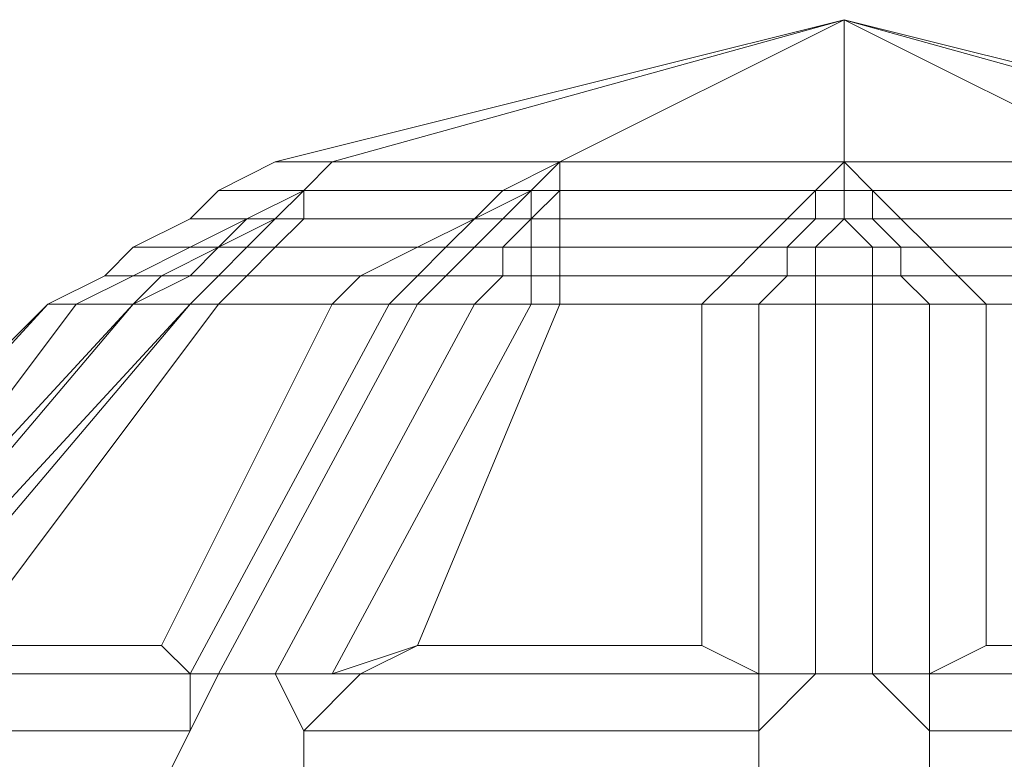
# Model space of a CAD drawing. Units: millimetres. Extents: x 336983 to 342824, y 97032 to 101656.
# Drawn here: x 340728 to 340762, y 99551 to 99576 of the extents above; entities that cross this region are included whole.
import ezdxf

# ---------------------------------------------------------------- set-up
doc = ezdxf.new("R2010")
doc.units = ezdxf.units.MM
doc.layers.add('МАФЫ НАШИ', color=250, linetype='Continuous', lineweight=25)
doc.layers.add('Размер', color=250, linetype='Continuous')

# ---------------------------------------------------------------- blocks, each defined once
blk = doc.blocks.new('параноо')
at = {"layer": 'МАФЫ НАШИ', "color": 7, "lineweight": 13}
for points in [[(340738.94, 99571.219), (340756.668, 99576.143), (340746.819, 99571.219), (340756.668, 99576.143), (340756.668, 99571.219), (340756.668, 99576.143), (340766.518, 99571.219), (340756.668, 99576.143), (340774.397, 99571.219), (340756.668, 99576.143), (340776.367, 99571.219), (340756.668, 99576.143), (340774.397, 99571.219), (340756.668, 99576.143), (340766.518, 99571.219), (340756.668, 99576.143), (340756.668, 99571.219), (340756.668, 99576.143), (340746.819, 99571.219), (340756.668, 99576.143), (340738.94, 99571.219), (340756.668, 99576.143), (340736.97, 99571.219), (340756.668, 99576.143)], [(340738.94, 99571.219), (340756.668, 99576.143), (340736.97, 99571.219)], [(340736.97, 99571.219), (340756.668, 99576.143), (340738.94, 99571.219)], [(340738.94, 99571.219), (340756.668, 99576.143), (340746.819, 99571.219)], [(340746.819, 99571.219), (340756.668, 99576.143), (340738.94, 99571.219)], [(340746.819, 99571.219), (340756.668, 99576.143), (340756.668, 99571.219)], [(340756.668, 99571.219), (340756.668, 99576.143), (340746.819, 99571.219)], [(340756.668, 99571.219), (340756.668, 99576.143), (340766.518, 99571.219)], [(340766.518, 99571.219), (340756.668, 99576.143), (340774.397, 99571.219)], [(340774.397, 99571.219), (340756.668, 99576.143), (340776.367, 99571.219), (340774.397, 99571.219), (340756.668, 99576.143), (340766.518, 99571.219)], [(340766.518, 99571.219), (340756.668, 99576.143), (340756.668, 99571.219)], [(340776.367, 99571.219), (340756.668, 99576.143), (340774.397, 99571.219)], [(340731.061, 99567.279), (340732.045, 99568.264), (340734.015, 99569.249), (340735, 99570.234), (340736.97, 99571.219), (340735, 99570.234), (340734.015, 99569.249), (340732.045, 99568.264), (340731.061, 99567.279), (340729.091, 99566.294)], [(340736.97, 99569.249), (340735, 99568.264), (340735.985, 99568.264), (340735, 99567.279), (340735.985, 99567.279), (340735, 99566.294), (340734.015, 99566.294), (340735, 99567.279), (340735.985, 99567.279), (340736.97, 99568.264), (340735.985, 99568.264), (340736.97, 99569.249), (340737.955, 99570.234), (340737.955, 99569.249), (340736.97, 99569.249), (340735.985, 99568.264), (340735, 99567.279), (340734.015, 99566.294), (340735, 99567.279), (340735.985, 99568.264), (340736.97, 99569.249), (340737.955, 99570.234), (340738.94, 99571.219), (340737.955, 99570.234), (340735.985, 99569.249), (340734.015, 99568.264), (340735, 99568.264), (340733.03, 99567.279), (340732.045, 99567.279), (340730.076, 99566.294), (340732.045, 99566.294), (340733.03, 99567.279), (340732.045, 99567.279), (340734.015, 99568.264), (340735, 99568.264), (340734.015, 99567.279), (340733.03, 99567.279), (340732.045, 99566.294), (340734.015, 99567.279), (340733.03, 99567.279), (340735, 99568.264), (340736.97, 99569.249), (340735.985, 99569.249), (340737.955, 99570.234), (340738.94, 99571.219), (340737.955, 99570.234)], [(340731.061, 99567.279), (340732.045, 99568.264), (340734.015, 99569.249), (340735, 99570.234), (340736.97, 99571.219), (340735, 99570.234), (340734.015, 99569.249), (340732.045, 99568.264)], [(340738.94, 99571.219), (340736.97, 99571.219), (340735, 99570.234), (340737.955, 99570.234), (340735.985, 99569.249), (340734.015, 99569.249), (340732.045, 99568.264), (340734.015, 99568.264), (340732.045, 99567.279), (340731.061, 99567.279), (340732.045, 99568.264), (340734.015, 99568.264), (340735.985, 99569.249), (340734.015, 99569.249), (340735, 99570.234), (340737.955, 99570.234)], [(340738.94, 99571.219), (340736.97, 99571.219), (340735, 99570.234), (340737.955, 99570.234), (340735.985, 99569.249), (340734.015, 99569.249), (340732.045, 99568.264), (340734.015, 99568.264), (340732.045, 99567.279), (340731.061, 99567.279), (340732.045, 99568.264), (340734.015, 99568.264), (340735.985, 99569.249), (340734.015, 99569.249), (340735, 99570.234), (340737.955, 99570.234)], [(340737.955, 99570.234), (340738.94, 99571.219), (340736.97, 99571.219), (340735, 99570.234)], [(340735, 99567.279), (340735.985, 99568.264), (340736.97, 99569.249), (340737.955, 99570.234), (340738.94, 99571.219), (340737.955, 99570.234), (340736.97, 99569.249), (340737.955, 99570.234), (340738.94, 99571.219), (340737.955, 99570.234), (340736.97, 99569.249), (340737.955, 99569.249), (340736.97, 99568.264), (340735.985, 99568.264)], [(340737.955, 99570.234), (340738.94, 99571.219), (340736.97, 99571.219), (340735, 99570.234)], [(340737.955, 99570.234), (340738.94, 99571.219)], [(340737.955, 99570.234), (340738.94, 99571.219), (340746.819, 99571.219), (340744.849, 99570.234)], [(340744.849, 99570.234), (340746.819, 99571.219), (340738.94, 99571.219), (340737.955, 99570.234)], [(340737.955, 99570.234), (340738.94, 99571.219), (340746.819, 99571.219), (340744.849, 99570.234)], [(340744.849, 99570.234), (340746.819, 99571.219), (340738.94, 99571.219), (340737.955, 99570.234)], [(340745.834, 99567.279), (340745.834, 99568.264), (340744.849, 99568.264), (340745.834, 99569.249), (340745.834, 99570.234), (340746.819, 99571.219), (340746.819, 99570.234), (340746.819, 99569.249), (340745.834, 99569.249), (340745.834, 99568.264), (340746.819, 99568.264), (340746.819, 99567.279), (340745.834, 99567.279), (340745.834, 99566.294), (340746.819, 99566.294), (340746.819, 99567.279)], [(340746.819, 99571.219), (340745.834, 99570.234), (340744.849, 99570.234)], [(340746.819, 99571.219), (340744.849, 99570.234), (340745.834, 99570.234)], [(340746.819, 99571.219), (340746.819, 99570.234), (340745.834, 99570.234)], [(340746.819, 99571.219), (340745.834, 99570.234), (340746.819, 99570.234)], [(340746.819, 99570.234), (340746.819, 99571.219), (340756.668, 99571.219), (340755.683, 99570.234)], [(340755.683, 99570.234), (340756.668, 99571.219), (340746.819, 99571.219), (340746.819, 99570.234)], [(340746.819, 99570.234), (340746.819, 99571.219), (340756.668, 99571.219), (340755.683, 99570.234)], [(340755.683, 99570.234), (340756.668, 99571.219), (340746.819, 99571.219), (340746.819, 99570.234)], [(340756.668, 99569.249), (340756.668, 99570.234), (340756.668, 99571.219), (340756.668, 99570.234), (340757.653, 99570.234), (340757.653, 99569.249), (340756.668, 99569.249), (340757.653, 99568.264), (340758.638, 99568.264), (340758.638, 99567.279), (340760.608, 99567.279), (340761.593, 99566.294), (340759.623, 99566.294), (340758.638, 99567.279), (340760.608, 99567.279), (340759.623, 99568.264), (340758.638, 99568.264), (340757.653, 99569.249), (340758.638, 99569.249), (340757.653, 99570.234), (340756.668, 99571.219), (340755.683, 99570.234), (340756.668, 99570.234), (340756.668, 99569.249), (340755.683, 99569.249), (340754.699, 99568.264), (340755.683, 99568.264), (340755.683, 99567.279), (340754.699, 99567.279), (340753.714, 99566.294), (340755.683, 99566.294), (340755.683, 99567.279), (340754.699, 99567.279), (340754.699, 99568.264), (340755.683, 99568.264), (340756.668, 99569.249), (340755.683, 99569.249), (340755.683, 99570.234), (340756.668, 99570.234), (340756.668, 99571.219), (340756.668, 99570.234)], [(340756.668, 99571.219), (340756.668, 99570.234), (340755.683, 99570.234)], [(340756.668, 99571.219), (340755.683, 99570.234), (340756.668, 99570.234)], [(340757.653, 99570.234), (340756.668, 99571.219), (340766.518, 99571.219), (340766.518, 99570.234)], [(340766.518, 99570.234), (340766.518, 99571.219), (340756.668, 99571.219), (340757.653, 99570.234)], [(340757.653, 99570.234), (340756.668, 99571.219), (340766.518, 99571.219), (340766.518, 99570.234)], [(340766.518, 99570.234), (340766.518, 99571.219), (340756.668, 99571.219), (340757.653, 99570.234)], [(340756.668, 99571.219), (340757.653, 99570.234), (340756.668, 99570.234)], [(340756.668, 99571.219), (340756.668, 99570.234), (340757.653, 99570.234)], [(340731.061, 99567.279), (340729.091, 99566.294), (340731.061, 99567.279), (340732.045, 99568.264), (340734.015, 99569.249), (340735, 99570.234), (340734.015, 99569.249), (340732.045, 99568.264), (340731.061, 99567.279), (340729.091, 99566.294)], [(340731.061, 99567.279), (340732.045, 99568.264), (340734.015, 99569.249), (340735, 99570.234), (340734.015, 99569.249), (340732.045, 99568.264), (340731.061, 99567.279), (340729.091, 99566.294)], [(340730.076, 99566.294), (340729.091, 99566.294), (340731.061, 99567.279), (340732.045, 99567.279), (340734.015, 99568.264), (340732.045, 99568.264), (340734.015, 99569.249), (340735.985, 99569.249), (340737.955, 99570.234), (340735, 99570.234), (340734.015, 99569.249), (340735.985, 99569.249), (340734.015, 99568.264), (340732.045, 99568.264), (340731.061, 99567.279), (340732.045, 99567.279)], [(340729.091, 99566.294), (340731.061, 99567.279), (340732.045, 99568.264), (340734.015, 99569.249), (340735, 99570.234), (340734.015, 99569.249), (340732.045, 99568.264), (340731.061, 99567.279)], [(340729.091, 99566.294), (340731.061, 99567.279), (340732.045, 99568.264), (340734.015, 99569.249), (340735, 99570.234), (340734.015, 99569.249), (340732.045, 99568.264), (340731.061, 99567.279)], [(340729.091, 99566.294), (340731.061, 99567.279), (340732.045, 99568.264), (340734.015, 99569.249), (340735, 99570.234), (340734.015, 99569.249), (340732.045, 99568.264), (340731.061, 99567.279)], [(340729.091, 99566.294), (340731.061, 99567.279), (340732.045, 99568.264), (340734.015, 99569.249), (340735, 99570.234), (340734.015, 99569.249), (340732.045, 99568.264), (340731.061, 99567.279)], [(340729.091, 99566.294), (340731.061, 99567.279), (340732.045, 99568.264), (340734.015, 99569.249), (340735, 99570.234), (340734.015, 99569.249), (340732.045, 99568.264), (340731.061, 99567.279)], [(340730.076, 99566.294), (340729.091, 99566.294), (340731.061, 99567.279), (340732.045, 99567.279), (340734.015, 99568.264), (340732.045, 99568.264), (340734.015, 99569.249), (340735.985, 99569.249), (340737.955, 99570.234), (340735, 99570.234), (340734.015, 99569.249), (340735.985, 99569.249), (340734.015, 99568.264), (340732.045, 99568.264), (340731.061, 99567.279), (340732.045, 99567.279)], [(340730.076, 99566.294), (340732.045, 99566.294), (340733.03, 99567.279), (340732.045, 99567.279), (340734.015, 99568.264), (340735, 99568.264), (340735.985, 99569.249), (340737.955, 99570.234), (340735.985, 99569.249), (340734.015, 99568.264), (340735, 99568.264), (340733.03, 99567.279), (340732.045, 99567.279)], [(340730.076, 99566.294), (340732.045, 99566.294), (340733.03, 99567.279), (340732.045, 99567.279), (340734.015, 99568.264), (340735, 99568.264), (340735.985, 99569.249), (340737.955, 99570.234), (340735.985, 99569.249), (340734.015, 99568.264), (340735, 99568.264), (340733.03, 99567.279), (340732.045, 99567.279)], [(340732.045, 99566.294), (340730.076, 99566.294), (340732.045, 99567.279), (340733.03, 99567.279), (340735, 99568.264), (340734.015, 99568.264), (340735.985, 99569.249), (340737.955, 99570.234), (340735.985, 99569.249), (340735, 99568.264), (340734.015, 99568.264), (340732.045, 99567.279), (340733.03, 99567.279)], [(340735, 99567.279), (340734.015, 99566.294), (340735, 99567.279), (340735.985, 99568.264), (340736.97, 99569.249), (340737.955, 99570.234), (340736.97, 99569.249), (340735.985, 99568.264), (340735, 99568.264), (340734.015, 99567.279), (340735, 99567.279), (340734.015, 99566.294), (340732.045, 99566.294), (340734.015, 99567.279)], [(340732.045, 99566.294), (340734.015, 99566.294), (340735, 99567.279), (340734.015, 99567.279), (340735, 99568.264), (340735.985, 99568.264), (340736.97, 99569.249), (340737.955, 99570.234), (340736.97, 99569.249), (340735, 99568.264), (340735.985, 99568.264), (340735, 99567.279), (340734.015, 99567.279)], [(340732.045, 99566.294), (340734.015, 99567.279), (340733.03, 99567.279), (340735, 99568.264), (340736.97, 99569.249), (340735.985, 99569.249), (340737.955, 99570.234), (340736.97, 99569.249), (340735.985, 99569.249), (340735, 99568.264), (340734.015, 99567.279), (340733.03, 99567.279)], [(340732.045, 99566.294), (340733.03, 99567.279), (340734.015, 99567.279), (340735, 99568.264), (340735.985, 99569.249), (340736.97, 99569.249), (340737.955, 99570.234), (340735.985, 99569.249), (340736.97, 99569.249), (340735, 99568.264), (340733.03, 99567.279), (340734.015, 99567.279)], [(340734.015, 99566.294), (340732.045, 99566.294), (340734.015, 99567.279), (340735, 99567.279), (340735.985, 99568.264), (340735, 99568.264), (340736.97, 99569.249), (340737.955, 99570.234), (340736.97, 99569.249), (340735.985, 99568.264), (340735, 99568.264), (340734.015, 99567.279), (340735, 99567.279)], [(340735, 99566.294), (340734.015, 99566.294), (340735, 99567.279), (340735.985, 99567.279), (340736.97, 99568.264), (340735.985, 99568.264), (340736.97, 99569.249), (340737.955, 99569.249), (340737.955, 99570.234), (340736.97, 99569.249), (340737.955, 99569.249), (340736.97, 99568.264), (340735.985, 99568.264), (340735, 99567.279), (340735.985, 99567.279)], [(340734.015, 99566.294), (340735, 99566.294), (340735.985, 99567.279), (340735, 99567.279), (340735.985, 99568.264), (340736.97, 99568.264), (340737.955, 99569.249), (340736.97, 99569.249), (340737.955, 99570.234), (340737.955, 99569.249), (340736.97, 99569.249), (340735.985, 99568.264), (340736.97, 99568.264), (340735.985, 99567.279), (340735, 99567.279)], [(340734.015, 99566.294), (340735, 99567.279), (340735.985, 99568.264), (340736.97, 99569.249), (340737.955, 99570.234), (340736.97, 99569.249), (340735.985, 99568.264), (340735, 99567.279)], [(340734.015, 99566.294), (340735, 99567.279), (340735.985, 99568.264), (340736.97, 99569.249), (340737.955, 99570.234), (340736.97, 99569.249), (340735.985, 99568.264), (340735, 99567.279)], [(340735, 99566.294), (340734.015, 99566.294), (340735, 99567.279), (340735.985, 99567.279), (340736.97, 99568.264), (340735.985, 99568.264), (340736.97, 99569.249), (340737.955, 99569.249), (340737.955, 99570.234), (340736.97, 99569.249), (340737.955, 99569.249), (340736.97, 99568.264), (340735.985, 99568.264), (340735, 99567.279), (340735.985, 99567.279)], [(340735, 99566.294), (340738.94, 99566.294), (340739.925, 99567.279), (340735.985, 99567.279), (340736.97, 99568.264), (340741.895, 99568.264), (340743.864, 99569.249), (340737.955, 99569.249), (340737.955, 99570.234), (340744.849, 99570.234), (340743.864, 99569.249), (340737.955, 99569.249), (340736.97, 99568.264), (340741.895, 99568.264), (340739.925, 99567.279), (340735.985, 99567.279)], [(340738.94, 99566.294), (340735, 99566.294), (340735.985, 99567.279), (340739.925, 99567.279), (340741.895, 99568.264), (340736.97, 99568.264), (340737.955, 99569.249), (340743.864, 99569.249), (340744.849, 99570.234), (340737.955, 99570.234), (340737.955, 99569.249), (340743.864, 99569.249), (340741.895, 99568.264), (340736.97, 99568.264), (340735.985, 99567.279), (340739.925, 99567.279)], [(340735, 99566.294), (340738.94, 99566.294), (340739.925, 99567.279), (340735.985, 99567.279), (340736.97, 99568.264), (340741.895, 99568.264), (340743.864, 99569.249), (340737.955, 99569.249), (340737.955, 99570.234), (340744.849, 99570.234), (340743.864, 99569.249), (340737.955, 99569.249), (340736.97, 99568.264), (340741.895, 99568.264), (340739.925, 99567.279), (340735.985, 99567.279)], [(340738.94, 99566.294), (340735, 99566.294), (340735.985, 99567.279), (340739.925, 99567.279), (340741.895, 99568.264), (340736.97, 99568.264), (340737.955, 99569.249), (340743.864, 99569.249), (340744.849, 99570.234), (340737.955, 99570.234), (340737.955, 99569.249), (340743.864, 99569.249), (340741.895, 99568.264), (340736.97, 99568.264), (340735.985, 99567.279), (340739.925, 99567.279)], [(340738.94, 99566.294), (340740.91, 99566.294), (340741.895, 99567.279), (340739.925, 99567.279), (340741.895, 99568.264), (340742.88, 99568.264), (340743.864, 99569.249), (340744.849, 99570.234), (340745.834, 99570.234), (340743.864, 99569.249), (340741.895, 99568.264), (340742.88, 99568.264), (340741.895, 99567.279), (340739.925, 99567.279)], [(340738.94, 99566.294), (340740.91, 99566.294), (340741.895, 99567.279), (340739.925, 99567.279), (340741.895, 99568.264), (340742.88, 99568.264), (340743.864, 99569.249), (340744.849, 99570.234), (340745.834, 99570.234), (340743.864, 99569.249), (340741.895, 99568.264), (340742.88, 99568.264), (340741.895, 99567.279), (340739.925, 99567.279)], [(340740.91, 99566.294), (340738.94, 99566.294), (340739.925, 99567.279), (340741.895, 99567.279), (340742.88, 99568.264), (340741.895, 99568.264), (340743.864, 99569.249), (340745.834, 99570.234), (340744.849, 99570.234), (340743.864, 99569.249), (340742.88, 99568.264), (340741.895, 99568.264), (340739.925, 99567.279), (340741.895, 99567.279)], [(340740.91, 99566.294), (340741.895, 99566.294), (340742.88, 99567.279), (340741.895, 99567.279), (340742.88, 99568.264), (340743.864, 99568.264), (340744.849, 99569.249), (340743.864, 99569.249), (340745.834, 99570.234), (340744.849, 99569.249), (340743.864, 99569.249), (340742.88, 99568.264), (340743.864, 99568.264), (340742.88, 99567.279), (340741.895, 99567.279)], [(340741.895, 99566.294), (340740.91, 99566.294), (340741.895, 99567.279), (340742.88, 99567.279), (340743.864, 99568.264), (340742.88, 99568.264), (340743.864, 99569.249), (340744.849, 99569.249), (340745.834, 99570.234), (340743.864, 99569.249), (340744.849, 99569.249), (340743.864, 99568.264), (340742.88, 99568.264), (340741.895, 99567.279), (340742.88, 99567.279)], [(340741.895, 99566.294), (340743.864, 99566.294), (340744.849, 99567.279), (340742.88, 99567.279), (340743.864, 99568.264), (340744.849, 99568.264), (340745.834, 99569.249), (340744.849, 99569.249), (340745.834, 99570.234), (340745.834, 99569.249), (340744.849, 99569.249), (340743.864, 99568.264), (340744.849, 99568.264), (340744.849, 99567.279), (340742.88, 99567.279)], [(340743.864, 99566.294), (340741.895, 99566.294), (340742.88, 99567.279), (340744.849, 99567.279), (340744.849, 99568.264), (340743.864, 99568.264), (340744.849, 99569.249), (340745.834, 99569.249), (340745.834, 99570.234), (340744.849, 99569.249), (340745.834, 99569.249), (340744.849, 99568.264), (340743.864, 99568.264), (340742.88, 99567.279), (340744.849, 99567.279)], [(340743.864, 99566.294), (340745.834, 99566.294), (340745.834, 99567.279), (340744.849, 99567.279), (340744.849, 99568.264), (340745.834, 99568.264), (340745.834, 99569.249), (340745.834, 99570.234), (340746.819, 99570.234), (340745.834, 99569.249), (340744.849, 99568.264), (340745.834, 99568.264), (340745.834, 99567.279), (340744.849, 99567.279)], [(340745.834, 99566.294), (340743.864, 99566.294), (340744.849, 99567.279), (340745.834, 99567.279), (340745.834, 99568.264), (340744.849, 99568.264), (340745.834, 99569.249), (340746.819, 99570.234), (340745.834, 99570.234), (340745.834, 99569.249), (340745.834, 99568.264), (340744.849, 99568.264), (340744.849, 99567.279), (340745.834, 99567.279)], [(340746.819, 99566.294), (340745.834, 99566.294), (340745.834, 99567.279), (340746.819, 99567.279), (340746.819, 99568.264), (340745.834, 99568.264), (340745.834, 99569.249), (340746.819, 99569.249), (340746.819, 99570.234), (340745.834, 99569.249), (340746.819, 99569.249), (340746.819, 99568.264), (340745.834, 99568.264), (340745.834, 99567.279), (340746.819, 99567.279)], [(340745.834, 99566.294), (340746.819, 99566.294), (340746.819, 99567.279), (340745.834, 99567.279), (340745.834, 99568.264), (340746.819, 99568.264), (340746.819, 99569.249), (340745.834, 99569.249), (340746.819, 99570.234), (340746.819, 99569.249), (340745.834, 99569.249), (340745.834, 99568.264), (340746.819, 99568.264), (340746.819, 99567.279), (340745.834, 99567.279)], [(340746.819, 99566.294), (340745.834, 99566.294), (340745.834, 99567.279), (340746.819, 99567.279), (340746.819, 99568.264), (340745.834, 99568.264), (340745.834, 99569.249), (340746.819, 99569.249), (340746.819, 99570.234), (340745.834, 99569.249), (340746.819, 99569.249), (340746.819, 99568.264), (340745.834, 99568.264), (340745.834, 99567.279), (340746.819, 99567.279)], [(340746.819, 99566.294), (340751.744, 99566.294), (340752.729, 99567.279), (340746.819, 99567.279), (340746.819, 99568.264), (340753.714, 99568.264), (340754.699, 99569.249), (340746.819, 99569.249), (340746.819, 99570.234), (340755.683, 99570.234), (340754.699, 99569.249), (340746.819, 99569.249), (340746.819, 99568.264), (340753.714, 99568.264), (340752.729, 99567.279), (340746.819, 99567.279)], [(340751.744, 99566.294), (340746.819, 99566.294), (340746.819, 99567.279), (340752.729, 99567.279), (340753.714, 99568.264), (340746.819, 99568.264), (340746.819, 99569.249), (340754.699, 99569.249), (340755.683, 99570.234), (340746.819, 99570.234), (340746.819, 99569.249), (340754.699, 99569.249), (340753.714, 99568.264), (340746.819, 99568.264), (340746.819, 99567.279), (340752.729, 99567.279)], [(340746.819, 99566.294), (340751.744, 99566.294), (340752.729, 99567.279), (340746.819, 99567.279), (340746.819, 99568.264), (340753.714, 99568.264), (340754.699, 99569.249), (340746.819, 99569.249), (340746.819, 99570.234), (340755.683, 99570.234), (340754.699, 99569.249), (340746.819, 99569.249), (340746.819, 99568.264), (340753.714, 99568.264), (340752.729, 99567.279), (340746.819, 99567.279)], [(340751.744, 99566.294), (340746.819, 99566.294), (340746.819, 99567.279), (340752.729, 99567.279), (340753.714, 99568.264), (340746.819, 99568.264), (340746.819, 99569.249), (340754.699, 99569.249), (340755.683, 99570.234), (340746.819, 99570.234), (340746.819, 99569.249), (340754.699, 99569.249), (340753.714, 99568.264), (340746.819, 99568.264), (340746.819, 99567.279), (340752.729, 99567.279)], [(340751.744, 99566.294), (340753.714, 99566.294), (340754.699, 99567.279), (340752.729, 99567.279), (340753.714, 99568.264), (340754.699, 99568.264), (340755.683, 99569.249), (340754.699, 99569.249), (340755.683, 99570.234), (340755.683, 99569.249), (340754.699, 99569.249), (340753.714, 99568.264), (340754.699, 99568.264), (340754.699, 99567.279), (340752.729, 99567.279)], [(340751.744, 99566.294), (340753.714, 99566.294), (340754.699, 99567.279), (340752.729, 99567.279), (340753.714, 99568.264), (340754.699, 99568.264), (340755.683, 99569.249), (340754.699, 99569.249), (340755.683, 99570.234), (340755.683, 99569.249), (340754.699, 99569.249), (340753.714, 99568.264), (340754.699, 99568.264), (340754.699, 99567.279), (340752.729, 99567.279)], [(340753.714, 99566.294), (340751.744, 99566.294), (340752.729, 99567.279), (340754.699, 99567.279), (340754.699, 99568.264), (340753.714, 99568.264), (340754.699, 99569.249), (340755.683, 99569.249), (340755.683, 99570.234), (340754.699, 99569.249), (340755.683, 99569.249), (340754.699, 99568.264), (340753.714, 99568.264), (340752.729, 99567.279), (340754.699, 99567.279)], [(340755.683, 99567.279), (340757.653, 99567.279), (340757.653, 99566.294), (340755.683, 99566.294), (340755.683, 99567.279), (340757.653, 99567.279), (340757.653, 99568.264), (340755.683, 99568.264), (340756.668, 99569.249), (340756.668, 99570.234), (340757.653, 99570.234), (340757.653, 99569.249), (340756.668, 99569.249), (340757.653, 99568.264), (340756.668, 99569.249), (340756.668, 99570.234), (340755.683, 99570.234), (340755.683, 99569.249), (340756.668, 99569.249), (340755.683, 99568.264), (340754.699, 99568.264), (340754.699, 99567.279), (340755.683, 99567.279), (340755.683, 99566.294), (340753.714, 99566.294), (340754.699, 99567.279), (340755.683, 99567.279), (340755.683, 99568.264), (340757.653, 99568.264), (340756.668, 99569.249), (340755.683, 99569.249), (340754.699, 99568.264), (340755.683, 99568.264)], [(340753.714, 99566.294), (340755.683, 99566.294), (340755.683, 99567.279), (340754.699, 99567.279), (340754.699, 99568.264), (340755.683, 99568.264), (340756.668, 99569.249), (340755.683, 99569.249), (340755.683, 99570.234), (340756.668, 99570.234), (340756.668, 99569.249), (340755.683, 99569.249), (340754.699, 99568.264), (340755.683, 99568.264), (340755.683, 99567.279), (340754.699, 99567.279)], [(340755.683, 99566.294), (340753.714, 99566.294), (340754.699, 99567.279), (340755.683, 99567.279), (340755.683, 99568.264), (340754.699, 99568.264), (340755.683, 99569.249), (340756.668, 99569.249), (340756.668, 99570.234), (340755.683, 99570.234), (340755.683, 99569.249), (340756.668, 99569.249), (340755.683, 99568.264), (340754.699, 99568.264), (340754.699, 99567.279), (340755.683, 99567.279)], [(340755.683, 99566.294), (340757.653, 99566.294), (340757.653, 99567.279), (340755.683, 99567.279), (340755.683, 99568.264), (340757.653, 99568.264), (340756.668, 99569.249), (340756.668, 99570.234), (340756.668, 99569.249), (340755.683, 99568.264), (340757.653, 99568.264), (340757.653, 99567.279), (340755.683, 99567.279)], [(340757.653, 99566.294), (340755.683, 99566.294), (340755.683, 99567.279), (340757.653, 99567.279), (340757.653, 99568.264), (340755.683, 99568.264), (340756.668, 99569.249), (340756.668, 99570.234), (340756.668, 99569.249), (340757.653, 99568.264), (340755.683, 99568.264), (340755.683, 99567.279), (340757.653, 99567.279)], [(340757.653, 99566.294), (340759.623, 99566.294), (340758.638, 99567.279), (340757.653, 99567.279), (340757.653, 99568.264), (340758.638, 99568.264), (340757.653, 99569.249), (340756.668, 99569.249), (340756.668, 99570.234), (340757.653, 99570.234), (340757.653, 99569.249), (340756.668, 99569.249), (340757.653, 99568.264), (340758.638, 99568.264), (340758.638, 99567.279), (340757.653, 99567.279)], [(340759.623, 99566.294), (340757.653, 99566.294), (340757.653, 99567.279), (340758.638, 99567.279), (340758.638, 99568.264), (340757.653, 99568.264), (340756.668, 99569.249), (340757.653, 99569.249), (340757.653, 99570.234), (340756.668, 99570.234), (340756.668, 99569.249), (340757.653, 99569.249), (340758.638, 99568.264), (340757.653, 99568.264), (340757.653, 99567.279), (340758.638, 99567.279)], [(340761.593, 99566.294), (340759.623, 99566.294), (340758.638, 99567.279), (340760.608, 99567.279), (340759.623, 99568.264), (340758.638, 99568.264), (340757.653, 99569.249), (340758.638, 99569.249), (340757.653, 99570.234), (340757.653, 99569.249), (340758.638, 99569.249), (340759.623, 99568.264), (340758.638, 99568.264), (340758.638, 99567.279), (340760.608, 99567.279)], [(340761.593, 99566.294), (340766.518, 99566.294), (340766.518, 99567.279), (340760.608, 99567.279), (340759.623, 99568.264), (340766.518, 99568.264), (340766.518, 99569.249), (340758.638, 99569.249), (340757.653, 99570.234), (340766.518, 99570.234), (340766.518, 99569.249), (340758.638, 99569.249), (340759.623, 99568.264), (340766.518, 99568.264), (340766.518, 99567.279), (340760.608, 99567.279)], [(340766.518, 99566.294), (340761.593, 99566.294), (340760.608, 99567.279), (340766.518, 99567.279), (340766.518, 99568.264), (340759.623, 99568.264), (340758.638, 99569.249), (340766.518, 99569.249), (340766.518, 99570.234), (340757.653, 99570.234), (340758.638, 99569.249), (340766.518, 99569.249), (340766.518, 99568.264), (340759.623, 99568.264), (340760.608, 99567.279), (340766.518, 99567.279)], [(340759.623, 99566.294), (340761.593, 99566.294), (340760.608, 99567.279), (340758.638, 99567.279), (340758.638, 99568.264), (340759.623, 99568.264), (340758.638, 99569.249), (340757.653, 99569.249), (340757.653, 99570.234), (340758.638, 99569.249), (340757.653, 99569.249), (340758.638, 99568.264), (340759.623, 99568.264), (340760.608, 99567.279), (340758.638, 99567.279)], [(340761.593, 99566.294), (340759.623, 99566.294), (340758.638, 99567.279), (340760.608, 99567.279), (340759.623, 99568.264), (340758.638, 99568.264), (340757.653, 99569.249), (340758.638, 99569.249), (340757.653, 99570.234), (340757.653, 99569.249), (340758.638, 99569.249), (340759.623, 99568.264), (340758.638, 99568.264), (340758.638, 99567.279), (340760.608, 99567.279)], [(340761.593, 99566.294), (340766.518, 99566.294), (340766.518, 99567.279), (340760.608, 99567.279), (340759.623, 99568.264), (340766.518, 99568.264), (340766.518, 99569.249), (340758.638, 99569.249), (340757.653, 99570.234), (340766.518, 99570.234), (340766.518, 99569.249), (340758.638, 99569.249), (340759.623, 99568.264), (340766.518, 99568.264), (340766.518, 99567.279), (340760.608, 99567.279)], [(340766.518, 99566.294), (340761.593, 99566.294), (340760.608, 99567.279), (340766.518, 99567.279), (340766.518, 99568.264), (340759.623, 99568.264), (340758.638, 99569.249), (340766.518, 99569.249), (340766.518, 99570.234), (340757.653, 99570.234), (340758.638, 99569.249), (340766.518, 99569.249), (340766.518, 99568.264), (340759.623, 99568.264), (340760.608, 99567.279), (340766.518, 99567.279)], [(340734.015, 99567.279), (340735, 99568.264), (340735.985, 99569.249), (340736.97, 99569.249), (340735.985, 99568.264), (340735, 99568.264), (340734.015, 99567.279), (340735, 99567.279), (340734.015, 99566.294), (340732.045, 99566.294), (340734.015, 99567.279), (340735, 99567.279), (340735.985, 99568.264), (340735, 99568.264), (340733.03, 99567.279), (340734.015, 99567.279), (340732.045, 99566.294), (340733.03, 99567.279)], [(340757.653, 99567.279), (340755.683, 99567.279), (340755.683, 99566.294), (340757.653, 99566.294), (340757.653, 99567.279), (340755.683, 99567.279), (340755.683, 99568.264), (340757.653, 99568.264), (340758.638, 99568.264), (340758.638, 99567.279), (340757.653, 99567.279), (340757.653, 99566.294), (340759.623, 99566.294), (340758.638, 99567.279)], [(340732.045, 99567.279), (340730.076, 99566.294), (340729.091, 99566.294), (340731.061, 99567.279)], [(340732.045, 99567.279), (340730.076, 99566.294), (340729.091, 99566.294), (340731.061, 99567.279)], [(340729.091, 99566.294), (340718.257, 99554.475), (340716.287, 99553.49)], [(340729.091, 99566.294), (340716.287, 99553.49), (340729.091, 99566.294), (340716.287, 99553.49), (340729.091, 99566.294), (340716.287, 99553.49), (340729.091, 99566.294), (340716.287, 99553.49), (340718.257, 99554.475)], [(340729.091, 99566.294), (340718.257, 99554.475), (340716.287, 99553.49)], [(340729.091, 99566.294), (340716.287, 99553.49), (340729.091, 99566.294), (340716.287, 99553.49), (340729.091, 99566.294), (340716.287, 99553.49), (340729.091, 99566.294), (340716.287, 99553.49), (340718.257, 99554.475)], [(340718.257, 99554.475), (340729.091, 99566.294), (340730.076, 99566.294), (340721.211, 99554.475), (340718.257, 99554.475), (340729.091, 99566.294), (340730.076, 99566.294), (340721.211, 99554.475)], [(340718.257, 99554.475), (340729.091, 99566.294), (340730.076, 99566.294), (340721.211, 99554.475), (340718.257, 99554.475), (340729.091, 99566.294), (340730.076, 99566.294), (340721.211, 99554.475)], [(340732.045, 99566.294), (340730.076, 99566.294), (340721.211, 99554.475), (340720.227, 99553.49)], [(340730.076, 99566.294), (340732.045, 99566.294), (340720.227, 99553.49), (340721.211, 99553.49), (340732.045, 99566.294), (340721.211, 99553.49), (340722.196, 99553.49), (340734.015, 99566.294), (340723.181, 99553.49), (340722.196, 99553.49), (340734.015, 99566.294), (340732.045, 99566.294), (340720.227, 99553.49), (340721.211, 99554.475)], [(340735, 99566.294), (340734.015, 99566.294), (340723.181, 99553.49), (340722.196, 99553.49), (340734.015, 99566.294), (340722.196, 99553.49), (340721.211, 99553.49), (340732.045, 99566.294), (340720.227, 99553.49), (340721.211, 99553.49), (340732.045, 99566.294), (340734.015, 99566.294), (340723.181, 99553.49), (340726.136, 99554.475)], [(340732.045, 99566.294), (340730.076, 99566.294), (340721.211, 99554.475), (340720.227, 99553.49)], [(340730.076, 99566.294), (340732.045, 99566.294), (340720.227, 99553.49), (340721.211, 99553.49), (340732.045, 99566.294), (340721.211, 99553.49), (340722.196, 99553.49), (340734.015, 99566.294), (340723.181, 99553.49), (340722.196, 99553.49), (340734.015, 99566.294), (340732.045, 99566.294), (340720.227, 99553.49), (340721.211, 99554.475)], [(340735, 99566.294), (340734.015, 99566.294), (340723.181, 99553.49), (340722.196, 99553.49), (340734.015, 99566.294), (340722.196, 99553.49), (340721.211, 99553.49), (340732.045, 99566.294), (340720.227, 99553.49), (340721.211, 99553.49), (340732.045, 99566.294), (340734.015, 99566.294), (340723.181, 99553.49), (340726.136, 99554.475)], [(340734.015, 99566.294), (340735, 99566.294), (340726.136, 99554.475), (340723.181, 99553.49)], [(340734.015, 99566.294), (340735, 99566.294), (340726.136, 99554.475), (340723.181, 99553.49)], [(340733.03, 99554.475), (340726.136, 99554.475), (340735, 99566.294), (340738.94, 99566.294)], [(340726.136, 99554.475), (340733.03, 99554.475), (340738.94, 99566.294), (340735, 99566.294)], [(340733.03, 99554.475), (340726.136, 99554.475), (340735, 99566.294), (340738.94, 99566.294)], [(340726.136, 99554.475), (340733.03, 99554.475), (340738.94, 99566.294), (340735, 99566.294)], [(340740.91, 99566.294), (340738.94, 99566.294), (340733.03, 99554.475), (340734.015, 99553.49)], [(340738.94, 99566.294), (340733.03, 99554.475), (340734.015, 99553.49), (340740.91, 99566.294), (340741.895, 99566.294), (340735, 99553.49), (340736.97, 99553.49), (340743.864, 99566.294), (340745.834, 99566.294), (340738.94, 99553.49), (340736.97, 99553.49), (340743.864, 99566.294), (340741.895, 99566.294), (340735, 99553.49), (340734.015, 99553.49), (340740.91, 99566.294)], [(340740.91, 99566.294), (340738.94, 99566.294), (340733.03, 99554.475), (340734.015, 99553.49)], [(340738.94, 99566.294), (340733.03, 99554.475), (340734.015, 99553.49), (340740.91, 99566.294), (340741.895, 99566.294), (340735, 99553.49), (340736.97, 99553.49), (340743.864, 99566.294), (340745.834, 99566.294), (340738.94, 99553.49), (340736.97, 99553.49), (340743.864, 99566.294), (340741.895, 99566.294), (340735, 99553.49), (340734.015, 99553.49), (340740.91, 99566.294)], [(340746.819, 99566.294), (340741.895, 99554.475), (340738.94, 99553.49), (340745.834, 99566.294), (340743.864, 99566.294), (340736.97, 99553.49), (340735, 99553.49), (340741.895, 99566.294), (340740.91, 99566.294), (340734.015, 99553.49), (340735, 99553.49), (340741.895, 99566.294), (340743.864, 99566.294), (340736.97, 99553.49), (340738.94, 99553.49), (340745.834, 99566.294)], [(340746.819, 99566.294), (340741.895, 99554.475), (340738.94, 99553.49), (340745.834, 99566.294), (340743.864, 99566.294), (340736.97, 99553.49), (340735, 99553.49), (340741.895, 99566.294), (340740.91, 99566.294), (340734.015, 99553.49), (340735, 99553.49), (340741.895, 99566.294), (340743.864, 99566.294), (340736.97, 99553.49), (340738.94, 99553.49), (340745.834, 99566.294)], [(340745.834, 99566.294), (340746.819, 99566.294), (340741.895, 99554.475), (340738.94, 99553.49)], [(340745.834, 99566.294), (340746.819, 99566.294), (340741.895, 99554.475), (340738.94, 99553.49)], [(340751.744, 99554.475), (340741.895, 99554.475), (340746.819, 99566.294), (340751.744, 99566.294)], [(340741.895, 99554.475), (340751.744, 99554.475), (340751.744, 99566.294), (340746.819, 99566.294)], [(340751.744, 99554.475), (340741.895, 99554.475), (340746.819, 99566.294), (340751.744, 99566.294)], [(340741.895, 99554.475), (340751.744, 99554.475), (340751.744, 99566.294), (340746.819, 99566.294)], [(340753.714, 99566.294), (340751.744, 99566.294), (340751.744, 99554.475), (340753.714, 99553.49)], [(340751.744, 99566.294), (340751.744, 99554.475), (340753.714, 99553.49), (340753.714, 99566.294), (340755.683, 99566.294), (340755.683, 99553.49), (340757.653, 99553.49), (340757.653, 99566.294), (340759.623, 99566.294), (340759.623, 99553.49), (340757.653, 99553.49), (340757.653, 99566.294), (340755.683, 99566.294), (340755.683, 99553.49), (340753.714, 99553.49), (340753.714, 99566.294)], [(340753.714, 99566.294), (340751.744, 99566.294), (340751.744, 99554.475), (340753.714, 99553.49)], [(340751.744, 99566.294), (340751.744, 99554.475), (340753.714, 99553.49), (340753.714, 99566.294), (340755.683, 99566.294), (340755.683, 99553.49), (340757.653, 99553.49), (340757.653, 99566.294), (340759.623, 99566.294), (340759.623, 99553.49), (340757.653, 99553.49), (340757.653, 99566.294), (340755.683, 99566.294), (340755.683, 99553.49), (340753.714, 99553.49), (340753.714, 99566.294)], [(340761.593, 99566.294), (340761.593, 99554.475), (340759.623, 99553.49), (340759.623, 99566.294), (340757.653, 99566.294), (340757.653, 99553.49), (340755.683, 99553.49), (340755.683, 99566.294), (340753.714, 99566.294), (340753.714, 99553.49), (340755.683, 99553.49), (340755.683, 99566.294), (340757.653, 99566.294), (340757.653, 99553.49), (340759.623, 99553.49), (340759.623, 99566.294)], [(340761.593, 99566.294), (340761.593, 99554.475), (340759.623, 99553.49), (340759.623, 99566.294), (340757.653, 99566.294), (340757.653, 99553.49), (340755.683, 99553.49), (340755.683, 99566.294), (340753.714, 99566.294), (340753.714, 99553.49), (340755.683, 99553.49), (340755.683, 99566.294), (340757.653, 99566.294), (340757.653, 99553.49), (340759.623, 99553.49), (340759.623, 99566.294)], [(340759.623, 99566.294), (340761.593, 99566.294), (340761.593, 99554.475), (340759.623, 99553.49)], [(340759.623, 99566.294), (340761.593, 99566.294), (340761.593, 99554.475), (340759.623, 99553.49)], [(340771.442, 99554.475), (340761.593, 99554.475), (340761.593, 99566.294), (340766.518, 99566.294)], [(340761.593, 99554.475), (340771.442, 99554.475), (340766.518, 99566.294), (340761.593, 99566.294)], [(340771.442, 99554.475), (340761.593, 99554.475), (340761.593, 99566.294), (340766.518, 99566.294)], [(340761.593, 99554.475), (340771.442, 99554.475), (340766.518, 99566.294), (340761.593, 99566.294)], [(340723.181, 99553.49), (340726.136, 99554.475), (340733.03, 99554.475), (340734.015, 99553.49)], [(340734.015, 99553.49), (340733.03, 99554.475), (340726.136, 99554.475), (340723.181, 99553.49)], [(340723.181, 99553.49), (340726.136, 99554.475), (340733.03, 99554.475), (340734.015, 99553.49)], [(340734.015, 99553.49), (340733.03, 99554.475), (340726.136, 99554.475), (340723.181, 99553.49)], [(340738.94, 99553.49), (340741.895, 99554.475), (340739.925, 99553.49), (340741.895, 99554.475)], [(340738.94, 99553.49), (340741.895, 99554.475), (340739.925, 99553.49)], [(340739.925, 99553.49), (340741.895, 99554.475), (340738.94, 99553.49)], [(340739.925, 99553.49), (340741.895, 99554.475), (340751.744, 99554.475), (340753.714, 99553.49)], [(340753.714, 99553.49), (340751.744, 99554.475), (340741.895, 99554.475), (340739.925, 99553.49)], [(340739.925, 99553.49), (340741.895, 99554.475), (340751.744, 99554.475), (340753.714, 99553.49)], [(340753.714, 99553.49), (340751.744, 99554.475), (340741.895, 99554.475), (340739.925, 99553.49)], [(340759.623, 99553.49), (340761.593, 99554.475), (340771.442, 99554.475), (340773.412, 99553.49)], [(340773.412, 99553.49), (340771.442, 99554.475), (340761.593, 99554.475), (340759.623, 99553.49)], [(340759.623, 99553.49), (340761.593, 99554.475), (340771.442, 99554.475), (340773.412, 99553.49)], [(340773.412, 99553.49), (340771.442, 99554.475), (340761.593, 99554.475), (340759.623, 99553.49)], [(340721.211, 99546.596), (340731.061, 99546.596), (340732.045, 99548.566), (340721.211, 99548.566), (340721.211, 99549.551), (340733.03, 99549.551), (340734.015, 99551.521), (340722.196, 99551.521), (340723.181, 99553.49), (340734.015, 99553.49), (340734.015, 99551.521), (340722.196, 99551.521), (340721.211, 99549.551), (340733.03, 99549.551), (340732.045, 99548.566), (340721.211, 99548.566)], [(340731.061, 99546.596), (340721.211, 99546.596), (340721.211, 99548.566), (340732.045, 99548.566), (340733.03, 99549.551), (340721.211, 99549.551), (340722.196, 99551.521), (340734.015, 99551.521), (340734.015, 99553.49), (340723.181, 99553.49), (340722.196, 99551.521), (340734.015, 99551.521), (340733.03, 99549.551), (340721.211, 99549.551), (340721.211, 99548.566), (340732.045, 99548.566)], [(340721.211, 99546.596), (340731.061, 99546.596), (340732.045, 99548.566), (340721.211, 99548.566), (340721.211, 99549.551), (340733.03, 99549.551), (340734.015, 99551.521), (340722.196, 99551.521), (340723.181, 99553.49), (340734.015, 99553.49), (340734.015, 99551.521), (340722.196, 99551.521), (340721.211, 99549.551), (340733.03, 99549.551), (340732.045, 99548.566), (340721.211, 99548.566)], [(340731.061, 99546.596), (340721.211, 99546.596), (340721.211, 99548.566), (340732.045, 99548.566), (340733.03, 99549.551), (340721.211, 99549.551), (340722.196, 99551.521), (340734.015, 99551.521), (340734.015, 99553.49), (340723.181, 99553.49), (340722.196, 99551.521), (340734.015, 99551.521), (340733.03, 99549.551), (340721.211, 99549.551), (340721.211, 99548.566), (340732.045, 99548.566)], [(340735, 99553.49), (340736.97, 99553.49), (340737.955, 99551.521), (340737.955, 99549.551), (340735.985, 99548.566), (340734.015, 99548.566), (340733.03, 99549.551), (340734.015, 99551.521)], [(340734.015, 99548.566), (340735.985, 99548.566), (340737.955, 99549.551), (340737.955, 99551.521), (340736.97, 99553.49), (340735, 99553.49), (340734.015, 99551.521), (340733.03, 99549.551)], [(340735, 99553.49), (340736.97, 99553.49), (340737.955, 99551.521), (340737.955, 99549.551), (340735.985, 99548.566), (340734.015, 99548.566), (340733.03, 99549.551), (340734.015, 99551.521)], [(340734.015, 99548.566), (340735.985, 99548.566), (340737.955, 99549.551), (340737.955, 99551.521), (340736.97, 99553.49), (340735, 99553.49), (340734.015, 99551.521), (340733.03, 99549.551)], [(340734.015, 99553.49), (340735, 99553.49), (340734.015, 99551.521)], [(340734.015, 99553.49), (340734.015, 99551.521), (340735, 99553.49)], [(340734.015, 99553.49), (340735, 99553.49), (340734.015, 99551.521)], [(340734.015, 99553.49), (340734.015, 99551.521), (340735, 99553.49)], [(340739.925, 99553.49), (340737.955, 99551.521), (340736.97, 99553.49), (340738.94, 99553.49)], [(340738.94, 99553.49), (340736.97, 99553.49), (340737.955, 99551.521), (340739.925, 99553.49)], [(340739.925, 99553.49), (340737.955, 99551.521), (340736.97, 99553.49), (340738.94, 99553.49)], [(340738.94, 99553.49), (340736.97, 99553.49), (340737.955, 99551.521), (340739.925, 99553.49)], [(340738.94, 99546.596), (340751.744, 99546.596), (340753.714, 99548.566), (340737.955, 99548.566), (340737.955, 99549.551), (340753.714, 99549.551), (340753.714, 99551.521), (340737.955, 99551.521), (340739.925, 99553.49), (340753.714, 99553.49), (340753.714, 99551.521), (340737.955, 99551.521), (340737.955, 99549.551), (340753.714, 99549.551), (340753.714, 99548.566), (340737.955, 99548.566)], [(340751.744, 99546.596), (340738.94, 99546.596), (340737.955, 99548.566), (340753.714, 99548.566), (340753.714, 99549.551), (340737.955, 99549.551), (340737.955, 99551.521), (340753.714, 99551.521), (340753.714, 99553.49), (340739.925, 99553.49), (340737.955, 99551.521), (340753.714, 99551.521), (340753.714, 99549.551), (340737.955, 99549.551), (340737.955, 99548.566), (340753.714, 99548.566)], [(340738.94, 99546.596), (340751.744, 99546.596), (340753.714, 99548.566), (340737.955, 99548.566), (340737.955, 99549.551), (340753.714, 99549.551), (340753.714, 99551.521), (340737.955, 99551.521), (340739.925, 99553.49), (340753.714, 99553.49), (340753.714, 99551.521), (340737.955, 99551.521), (340737.955, 99549.551), (340753.714, 99549.551), (340753.714, 99548.566), (340737.955, 99548.566)], [(340751.744, 99546.596), (340738.94, 99546.596), (340737.955, 99548.566), (340753.714, 99548.566), (340753.714, 99549.551), (340737.955, 99549.551), (340737.955, 99551.521), (340753.714, 99551.521), (340753.714, 99553.49), (340739.925, 99553.49), (340737.955, 99551.521), (340753.714, 99551.521), (340753.714, 99549.551), (340737.955, 99549.551), (340737.955, 99548.566), (340753.714, 99548.566)], [(340757.653, 99548.566), (340755.683, 99548.566), (340753.714, 99549.551), (340753.714, 99551.521), (340755.683, 99553.49), (340757.653, 99553.49), (340759.623, 99551.521), (340759.623, 99549.551)], [(340757.653, 99553.49), (340755.683, 99553.49), (340753.714, 99551.521), (340753.714, 99549.551), (340755.683, 99548.566), (340757.653, 99548.566), (340759.623, 99549.551), (340759.623, 99551.521)], [(340753.714, 99553.49), (340755.683, 99553.49), (340753.714, 99551.521)], [(340753.714, 99553.49), (340753.714, 99551.521), (340755.683, 99553.49)], [(340757.653, 99548.566), (340755.683, 99548.566), (340753.714, 99549.551), (340753.714, 99551.521), (340755.683, 99553.49), (340757.653, 99553.49), (340759.623, 99551.521), (340759.623, 99549.551)], [(340757.653, 99553.49), (340755.683, 99553.49), (340753.714, 99551.521), (340753.714, 99549.551), (340755.683, 99548.566), (340757.653, 99548.566), (340759.623, 99549.551), (340759.623, 99551.521)], [(340753.714, 99553.49), (340755.683, 99553.49), (340753.714, 99551.521)], [(340753.714, 99553.49), (340753.714, 99551.521), (340755.683, 99553.49)], [(340759.623, 99553.49), (340759.623, 99551.521), (340757.653, 99553.49)], [(340759.623, 99553.49), (340757.653, 99553.49), (340759.623, 99551.521)], [(340759.623, 99553.49), (340759.623, 99551.521), (340757.653, 99553.49)], [(340759.623, 99553.49), (340757.653, 99553.49), (340759.623, 99551.521)], [(340761.593, 99546.596), (340774.397, 99546.596), (340775.382, 99548.566), (340759.623, 99548.566), (340759.623, 99549.551), (340775.382, 99549.551), (340775.382, 99551.521), (340759.623, 99551.521), (340759.623, 99553.49), (340773.412, 99553.49), (340775.382, 99551.521), (340759.623, 99551.521), (340759.623, 99549.551), (340775.382, 99549.551), (340775.382, 99548.566), (340759.623, 99548.566)], [(340774.397, 99546.596), (340761.593, 99546.596), (340759.623, 99548.566), (340775.382, 99548.566), (340775.382, 99549.551), (340759.623, 99549.551), (340759.623, 99551.521), (340775.382, 99551.521), (340773.412, 99553.49), (340759.623, 99553.49), (340759.623, 99551.521), (340775.382, 99551.521), (340775.382, 99549.551), (340759.623, 99549.551), (340759.623, 99548.566), (340775.382, 99548.566)], [(340761.593, 99546.596), (340774.397, 99546.596), (340775.382, 99548.566), (340759.623, 99548.566), (340759.623, 99549.551), (340775.382, 99549.551), (340775.382, 99551.521), (340759.623, 99551.521), (340759.623, 99553.49), (340773.412, 99553.49), (340775.382, 99551.521), (340759.623, 99551.521), (340759.623, 99549.551), (340775.382, 99549.551), (340775.382, 99548.566), (340759.623, 99548.566)], [(340774.397, 99546.596), (340761.593, 99546.596), (340759.623, 99548.566), (340775.382, 99548.566), (340775.382, 99549.551), (340759.623, 99549.551), (340759.623, 99551.521), (340775.382, 99551.521), (340773.412, 99553.49), (340759.623, 99553.49), (340759.623, 99551.521), (340775.382, 99551.521), (340775.382, 99549.551), (340759.623, 99549.551), (340759.623, 99548.566), (340775.382, 99548.566)]]:
    blk.add_lwpolyline(points, close=True, dxfattribs=at)
for points in [[(340736.97, 99571.219), (340735, 99570.234), (340734.015, 99569.249)], [(340736.97, 99571.219), (340735, 99570.234), (340736.97, 99571.219)], [(340736.97, 99571.219), (340735, 99570.234), (340736.97, 99571.219)], [(340736.97, 99571.219), (340735, 99570.234), (340736.97, 99571.219)], [(340736.97, 99571.219), (340735, 99570.234), (340736.97, 99571.219)], [(340736.97, 99571.219), (340735, 99570.234), (340736.97, 99571.219)], [(340738.94, 99571.219), (340737.955, 99570.234), (340738.94, 99571.219)], [(340738.94, 99571.219), (340737.955, 99570.234), (340738.94, 99571.219)], [(340738.94, 99571.219), (340737.955, 99570.234), (340738.94, 99571.219)], [(340738.94, 99571.219), (340737.955, 99570.234), (340738.94, 99571.219)], [(340738.94, 99571.219), (340737.955, 99570.234), (340738.94, 99571.219)], [(340738.94, 99571.219), (340737.955, 99570.234), (340738.94, 99571.219)], [(340738.94, 99571.219), (340737.955, 99570.234), (340738.94, 99571.219)], [(340738.94, 99571.219), (340737.955, 99570.234), (340738.94, 99571.219)], [(340738.94, 99571.219), (340737.955, 99570.234), (340738.94, 99571.219)], [(340738.94, 99571.219), (340737.955, 99570.234), (340738.94, 99571.219)], [(340744.849, 99570.234), (340745.834, 99570.234), (340746.819, 99571.219), (340745.834, 99570.234), (340746.819, 99570.234), (340745.834, 99569.249), (340744.849, 99569.249), (340743.864, 99568.264), (340744.849, 99568.264), (340744.849, 99567.279), (340745.834, 99567.279), (340745.834, 99566.294), (340743.864, 99566.294), (340744.849, 99567.279), (340745.834, 99567.279), (340745.834, 99568.264), (340744.849, 99568.264), (340745.834, 99569.249), (340746.819, 99570.234), (340745.834, 99570.234), (340745.834, 99569.249), (340744.849, 99569.249), (340743.864, 99568.264), (340744.849, 99568.264), (340744.849, 99567.279), (340742.88, 99567.279), (340741.895, 99566.294), (340743.864, 99566.294), (340744.849, 99567.279), (340742.88, 99567.279), (340743.864, 99568.264), (340742.88, 99568.264), (340743.864, 99569.249), (340744.849, 99569.249), (340745.834, 99570.234), (340746.819, 99571.219), (340744.849, 99570.234), (340745.834, 99570.234), (340743.864, 99569.249), (340741.895, 99568.264), (340742.88, 99568.264), (340741.895, 99567.279), (340742.88, 99567.279), (340741.895, 99566.294), (340740.91, 99566.294), (340741.895, 99567.279), (340742.88, 99567.279), (340743.864, 99568.264), (340742.88, 99568.264), (340743.864, 99569.249), (340744.849, 99570.234), (340745.834, 99570.234), (340744.849, 99569.249), (340743.864, 99569.249), (340742.88, 99568.264), (340741.895, 99568.264), (340739.925, 99567.279), (340741.895, 99567.279), (340740.91, 99566.294), (340738.94, 99566.294), (340739.925, 99567.279), (340741.895, 99567.279), (340742.88, 99568.264), (340743.864, 99568.264), (340744.849, 99569.249), (340743.864, 99569.249), (340745.834, 99570.234), (340746.819, 99571.219), (340746.819, 99570.234), (340745.834, 99569.249), (340745.834, 99568.264), (340744.849, 99568.264), (340744.849, 99567.279), (340742.88, 99567.279), (340741.895, 99566.294), (340743.864, 99566.294), (340744.849, 99567.279), (340742.88, 99567.279), (340743.864, 99568.264), (340744.849, 99568.264), (340745.834, 99569.249), (340744.849, 99569.249), (340745.834, 99570.234), (340743.864, 99569.249), (340744.849, 99569.249), (340743.864, 99568.264), (340742.88, 99568.264), (340741.895, 99567.279), (340742.88, 99567.279), (340741.895, 99566.294), (340740.91, 99566.294), (340741.895, 99567.279), (340742.88, 99567.279), (340743.864, 99568.264), (340744.849, 99568.264), (340745.834, 99569.249), (340744.849, 99569.249), (340745.834, 99570.234), (340746.819, 99571.219), (340746.819, 99570.234), (340745.834, 99570.234), (340745.834, 99569.249), (340746.819, 99569.249), (340746.819, 99568.264), (340745.834, 99568.264), (340745.834, 99567.279), (340744.849, 99567.279), (340743.864, 99566.294), (340745.834, 99566.294), (340745.834, 99567.279), (340744.849, 99567.279), (340744.849, 99568.264), (340745.834, 99568.264), (340745.834, 99569.249), (340745.834, 99570.234), (340746.819, 99570.234)], [(340746.819, 99571.219), (340745.834, 99570.234), (340746.819, 99571.219)], [(340746.819, 99571.219), (340745.834, 99570.234), (340746.819, 99571.219)], [(340746.819, 99571.219), (340745.834, 99570.234), (340746.819, 99571.219)], [(340746.819, 99571.219), (340745.834, 99570.234), (340746.819, 99571.219)], [(340746.819, 99571.219), (340746.819, 99570.234), (340746.819, 99571.219)], [(340746.819, 99571.219), (340746.819, 99570.234), (340746.819, 99571.219)], [(340757.653, 99570.234), (340756.668, 99570.234), (340756.668, 99569.249), (340757.653, 99569.249), (340758.638, 99568.264), (340757.653, 99568.264), (340757.653, 99567.279), (340758.638, 99567.279), (340759.623, 99566.294), (340757.653, 99566.294), (340757.653, 99567.279), (340758.638, 99567.279), (340758.638, 99568.264), (340759.623, 99568.264), (340758.638, 99569.249), (340757.653, 99569.249), (340757.653, 99570.234), (340756.668, 99571.219), (340757.653, 99570.234), (340756.668, 99570.234), (340756.668, 99569.249), (340757.653, 99569.249), (340758.638, 99568.264), (340757.653, 99568.264), (340757.653, 99567.279), (340757.653, 99568.264), (340755.683, 99568.264), (340756.668, 99569.249), (340756.668, 99570.234), (340755.683, 99570.234), (340756.668, 99571.219), (340755.683, 99570.234), (340755.683, 99569.249), (340754.699, 99569.249), (340753.714, 99568.264), (340754.699, 99568.264), (340754.699, 99567.279), (340752.729, 99567.279), (340751.744, 99566.294), (340753.714, 99566.294), (340754.699, 99567.279), (340752.729, 99567.279), (340753.714, 99568.264), (340754.699, 99568.264), (340755.683, 99569.249), (340754.699, 99569.249), (340755.683, 99570.234)], [(340756.668, 99571.219), (340755.683, 99570.234), (340756.668, 99571.219)], [(340756.668, 99571.219), (340755.683, 99570.234), (340756.668, 99571.219)], [(340756.668, 99571.219), (340757.653, 99570.234), (340756.668, 99571.219)], [(340756.668, 99571.219), (340757.653, 99570.234), (340756.668, 99571.219)], [(340756.668, 99571.219), (340756.668, 99570.234), (340756.668, 99571.219)], [(340756.668, 99571.219), (340756.668, 99570.234), (340756.668, 99571.219)], [(340735, 99570.234), (340734.015, 99569.249), (340732.045, 99568.264)], [(340737.955, 99570.234), (340736.97, 99569.249), (340735, 99568.264)], [(340737.955, 99570.234), (340736.97, 99569.249), (340735.985, 99569.249), (340735, 99568.264)], [(340737.955, 99570.234), (340735.985, 99569.249), (340735, 99568.264)], [(340737.955, 99570.234), (340735.985, 99569.249), (340736.97, 99569.249), (340735, 99568.264)], [(340734.015, 99569.249), (340732.045, 99568.264), (340731.061, 99567.279)], [(340732.045, 99568.264), (340731.061, 99567.279), (340729.091, 99566.294), (340731.061, 99567.279)], [(340734.015, 99553.49), (340733.03, 99554.475), (340734.015, 99553.49)], [(340734.015, 99553.49), (340733.03, 99554.475), (340734.015, 99553.49)], [(340734.015, 99553.49), (340733.03, 99554.475), (340734.015, 99553.49)], [(340734.015, 99553.49), (340733.03, 99554.475), (340734.015, 99553.49)], [(340753.714, 99553.49), (340751.744, 99554.475), (340753.714, 99553.49)], [(340753.714, 99553.49), (340751.744, 99554.475), (340753.714, 99553.49)], [(340753.714, 99553.49), (340751.744, 99554.475), (340753.714, 99553.49)], [(340753.714, 99553.49), (340751.744, 99554.475), (340753.714, 99553.49)], [(340759.623, 99553.49), (340761.593, 99554.475), (340759.623, 99553.49)], [(340759.623, 99553.49), (340761.593, 99554.475), (340759.623, 99553.49)], [(340759.623, 99553.49), (340761.593, 99554.475), (340759.623, 99553.49)], [(340759.623, 99553.49), (340761.593, 99554.475), (340759.623, 99553.49)]]:
    blk.add_lwpolyline(points, dxfattribs=at)

msp = doc.modelspace()

# ---------------------------------------------------------------- block references
at = {"layer": 'Размер'}
msp.add_blockref('параноо', (0, 0), dxfattribs=at)

doc.saveas('drawing.dxf')
